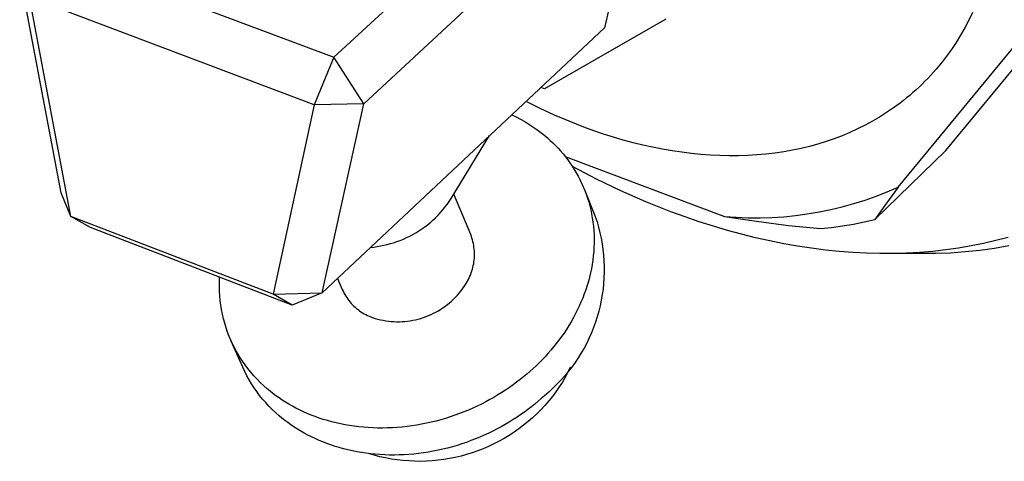
# Model space of a CAD drawing. Units: millimetres. Extents: x -176 to 200, y -136 to 85.
# Drawn here: x -97 to -69, y -136 to -123 of the extents above; entities that cross this region are included whole.
import ezdxf

# ---------------------------------------------------------------- set-up
doc = ezdxf.new("R2010")
doc.units = ezdxf.units.MM
doc.header["$MEASUREMENT"] = 0
doc.layers.add('Default', color=7, linetype='Continuous', true_color=0x000000)

msp = doc.modelspace()

# ---------------------------------------------------------------- linework, layer by layer
at = {"layer": 'Default', "color": 7, "true_color": 0xffffff}
for p, q in [((-88.354, -124.091), (-80.24, -116.603)), ((-79.407, -117.9), (-87.5, -125.414)), ((-79.407, -117.9), (-80.636, -123.246)), ((-70.903, -126.749), (-64.212, -118.636)), ((-96.48, -121.034), (-88.354, -124.091)), ((-96.132, -127.959), (-97.314, -121.712)), ((-95.853, -128.635), (-97.036, -122.376)), ((-88.912, -125.446), (-97.036, -122.376)), ((-72.259, -127.794), (-67.95, -122.561)), ((-78.888, -123), (-82.344, -124.994)), ((-70.135, -122.814), (-70.243, -123.034)), ((-80.636, -123.246), (-88.687, -130.816)), ((-70.357, -123.25), (-70.478, -123.46)), ((-70.243, -123.034), (-70.357, -123.25)), ((-70.478, -123.46), (-70.605, -123.665)), ((-70.605, -123.665), (-70.738, -123.864)), ((-88.354, -124.091), (-88.912, -125.446)), ((-87.5, -125.414), (-88.354, -124.091)), ((-70.877, -124.058), (-71.023, -124.246)), ((-70.738, -123.864), (-70.877, -124.058)), ((-71.023, -124.246), (-71.174, -124.429)), ((-71.331, -124.605), (-71.412, -124.691)), ((-71.252, -124.518), (-71.331, -124.605)), ((-71.174, -124.429), (-71.252, -124.518)), ((-82.344, -124.994), (-82.452, -124.953)), ((-71.663, -124.941), (-71.749, -125.021)), ((-71.578, -124.859), (-71.663, -124.941)), ((-71.494, -124.776), (-71.578, -124.859)), ((-71.412, -124.691), (-71.494, -124.776)), ((-71.926, -125.176), (-72.017, -125.251)), ((-71.837, -125.099), (-71.926, -125.176)), ((-71.749, -125.021), (-71.837, -125.099)), ((-88.912, -125.446), (-90.088, -130.851)), ((-87.5, -125.414), (-88.912, -125.446)), ((-88.687, -130.816), (-87.5, -125.414)), ((-82.468, -125.55), (-82.872, -125.349)), ((-72.201, -125.397), (-72.391, -125.537)), ((-72.108, -125.325), (-72.201, -125.397)), ((-72.017, -125.251), (-72.108, -125.325)), ((-83.277, -125.73), (-83.153, -125.791)), ((-83.153, -125.791), (-83.03, -125.856)), ((-82.058, -125.74), (-82.468, -125.55)), ((-81.643, -125.917), (-82.058, -125.74)), ((-72.787, -125.797), (-72.991, -125.917)), ((-72.587, -125.67), (-72.787, -125.797)), ((-72.391, -125.537), (-72.587, -125.67)), ((-83.03, -125.856), (-82.909, -125.924)), ((-82.909, -125.924), (-82.79, -125.997)), ((-82.79, -125.997), (-82.674, -126.073)), ((-82.674, -126.073), (-82.56, -126.153)), ((-81.223, -126.082), (-81.643, -125.917)), ((-80.942, -126.185), (-81.223, -126.082)), ((-73.201, -126.03), (-73.415, -126.136)), ((-72.991, -125.917), (-73.201, -126.03)), ((-85.011, -128.121), (-83.911, -126.325)), ((-82.56, -126.153), (-82.449, -126.237)), ((-82.449, -126.237), (-82.34, -126.324)), ((-82.34, -126.324), (-82.261, -126.391)), ((-80.662, -126.28), (-80.942, -126.185)), ((-80.381, -126.369), (-80.662, -126.28)), ((-80.1, -126.451), (-80.381, -126.369)), ((-73.856, -126.329), (-74.083, -126.415)), ((-73.634, -126.236), (-73.856, -126.329)), ((-73.415, -126.136), (-73.634, -126.236)), ((-82.261, -126.391), (-82.184, -126.461)), ((-82.184, -126.461), (-82.107, -126.533)), ((-82.107, -126.533), (-82.032, -126.608)), ((-82.032, -126.608), (-81.959, -126.685)), ((-79.82, -126.527), (-80.1, -126.451)), ((-79.54, -126.595), (-79.82, -126.527)), ((-79.261, -126.657), (-79.54, -126.595)), ((-74.787, -126.632), (-75.029, -126.69)), ((-74.549, -126.567), (-74.787, -126.632)), ((-74.314, -126.494), (-74.549, -126.567)), ((-74.083, -126.415), (-74.314, -126.494)), ((-81.959, -126.685), (-81.887, -126.764)), ((-81.887, -126.764), (-81.817, -126.846)), ((-81.817, -126.846), (-81.749, -126.93)), ((-81.756, -126.922), (-77.215, -128.632)), ((-81.749, -126.93), (-81.683, -127.016)), ((-78.983, -126.712), (-79.261, -126.657)), ((-78.706, -126.76), (-78.983, -126.712)), ((-78.43, -126.801), (-78.706, -126.76)), ((-78.156, -126.835), (-78.43, -126.801)), ((-77.883, -126.862), (-78.156, -126.835)), ((-77.612, -126.882), (-77.883, -126.862)), ((-77.343, -126.895), (-77.612, -126.882)), ((-77.076, -126.901), (-77.343, -126.895)), ((-76.81, -126.899), (-77.076, -126.901)), ((-76.548, -126.891), (-76.81, -126.899)), ((-76.288, -126.875), (-76.548, -126.891)), ((-76.03, -126.852), (-76.288, -126.875)), ((-75.775, -126.822), (-76.03, -126.852)), ((-75.523, -126.785), (-75.775, -126.822)), ((-75.275, -126.741), (-75.523, -126.785)), ((-75.029, -126.69), (-75.275, -126.741)), ((-72.921, -128.719), (-70.903, -126.749)), ((-81.683, -127.016), (-81.62, -127.105)), ((-81.62, -127.105), (-81.558, -127.196)), ((-81.558, -127.196), (-81.499, -127.289)), ((-80.865, -127.566), (-81.551, -127.206)), ((-81.499, -127.289), (-81.442, -127.384)), ((-81.442, -127.384), (-81.388, -127.482)), ((-81.388, -127.482), (-81.336, -127.581)), ((-81.336, -127.581), (-81.287, -127.683)), ((-81.287, -127.683), (-81.241, -127.786)), ((-80.167, -127.902), (-80.865, -127.566)), ((-95.853, -128.635), (-96.132, -127.959)), ((-84.449, -129.152), (-84.932, -127.994)), ((-81.241, -127.786), (-81.197, -127.892)), ((-81.197, -127.891), (-80.897, -128.63)), ((-81.197, -127.892), (-81.157, -127.999)), ((-81.157, -127.999), (-81.12, -128.108)), ((-79.457, -128.214), (-80.167, -127.902)), ((-73.204, -128.165), (-72.885, -128.052)), ((-72.885, -128.052), (-72.57, -127.928)), ((-72.259, -127.794), (-72.594, -128.253)), ((-72.57, -127.928), (-72.259, -127.794)), ((-85.184, -128.368), (-85.124, -128.288)), ((-85.124, -128.288), (-85.066, -128.205)), ((-85.066, -128.205), (-85.011, -128.121)), ((-81.12, -128.108), (-81.086, -128.218)), ((-81.086, -128.218), (-81.055, -128.33)), ((-81.055, -128.33), (-81.028, -128.443)), ((-78.738, -128.501), (-79.457, -128.214)), ((-73.854, -128.357), (-73.528, -128.267)), ((-73.528, -128.267), (-73.204, -128.165)), ((-72.594, -128.253), (-72.921, -128.719)), ((-85.453, -128.668), (-85.382, -128.596)), ((-85.382, -128.596), (-85.314, -128.523)), ((-85.314, -128.523), (-85.248, -128.446)), ((-85.248, -128.446), (-85.184, -128.368)), ((-81.028, -128.443), (-81.003, -128.558)), ((-81.003, -128.558), (-80.983, -128.674)), ((-78.335, -128.648), (-78.738, -128.501)), ((-75.523, -128.64), (-75.185, -128.606)), ((-75.185, -128.606), (-74.85, -128.561)), ((-74.85, -128.561), (-74.516, -128.505)), ((-74.516, -128.505), (-74.184, -128.437)), ((-74.184, -128.437), (-73.854, -128.357)), ((-95.292, -128.95), (-95.853, -128.635)), ((-90.088, -130.851), (-95.853, -128.635)), ((-85.76, -128.929), (-85.68, -128.867)), ((-85.68, -128.867), (-85.602, -128.803)), ((-85.602, -128.803), (-85.526, -128.737)), ((-85.526, -128.737), (-85.453, -128.668)), ((-80.983, -128.674), (-80.965, -128.792)), ((-80.965, -128.792), (-80.951, -128.91)), ((-80.897, -128.63), (-80.847, -128.784)), ((-80.847, -128.784), (-80.802, -128.94)), ((-77.933, -128.785), (-78.335, -128.648)), ((-77.53, -128.914), (-77.933, -128.785)), ((-77.215, -128.632), (-76.303, -128.77)), ((-77.215, -128.632), (-76.877, -128.657)), ((-76.877, -128.657), (-76.538, -128.67)), ((-76.538, -128.67), (-76.199, -128.672)), ((-76.303, -128.77), (-75.388, -128.886)), ((-76.199, -128.672), (-75.861, -128.661)), ((-75.861, -128.661), (-75.523, -128.64)), ((-75.388, -128.886), (-74.47, -128.979)), ((-73.846, -128.903), (-73.536, -128.851)), ((-73.536, -128.851), (-73.227, -128.79)), ((-73.227, -128.79), (-72.921, -128.719)), ((-89.538, -131.162), (-95.292, -128.95)), ((-86.188, -129.193), (-86.099, -129.146)), ((-86.099, -129.146), (-86.011, -129.096)), ((-86.011, -129.096), (-85.926, -129.043)), ((-85.926, -129.043), (-85.842, -128.987)), ((-85.842, -128.987), (-85.76, -128.929)), ((-84.43, -129.202), (-84.449, -129.152)), ((-80.951, -128.91), (-80.941, -129.029)), ((-80.941, -129.029), (-80.934, -129.149)), ((-80.934, -129.149), (-80.931, -129.27)), ((-80.802, -128.94), (-80.763, -129.097)), ((-80.763, -129.097), (-80.73, -129.255)), ((-77.127, -129.032), (-77.53, -128.914)), ((-76.725, -129.141), (-77.127, -129.032)), ((-76.324, -129.241), (-76.725, -129.141)), ((-74.47, -128.979), (-74.157, -128.946)), ((-74.157, -128.946), (-73.846, -128.903)), ((-87.02, -129.475), (-86.926, -129.456)), ((-86.926, -129.456), (-86.833, -129.434)), ((-86.833, -129.434), (-86.741, -129.408)), ((-86.741, -129.408), (-86.649, -129.381)), ((-86.649, -129.381), (-86.559, -129.35)), ((-86.559, -129.35), (-86.464, -129.315)), ((-86.464, -129.315), (-86.371, -129.277)), ((-86.371, -129.277), (-86.279, -129.237)), ((-86.279, -129.237), (-86.188, -129.193)), ((-84.414, -129.252), (-84.43, -129.202)), ((-84.399, -129.303), (-84.414, -129.252)), ((-84.386, -129.354), (-84.399, -129.303)), ((-84.374, -129.405), (-84.386, -129.354)), ((-84.365, -129.457), (-84.374, -129.405)), ((-84.357, -129.51), (-84.365, -129.457)), ((-80.932, -129.391), (-80.936, -129.512)), ((-80.931, -129.27), (-80.932, -129.391)), ((-80.73, -129.255), (-80.701, -129.414)), ((-80.701, -129.414), (-80.679, -129.574)), ((-75.923, -129.331), (-76.324, -129.241)), ((-75.524, -129.411), (-75.923, -129.331)), ((-75.126, -129.481), (-75.524, -129.411)), ((-69.822, -129.403), (-70.177, -129.475)), ((-69.471, -129.321), (-69.822, -129.403)), ((-69.125, -129.229), (-69.471, -129.321)), ((-87.304, -129.515), (-87.209, -129.505)), ((-87.209, -129.505), (-87.114, -129.491)), ((-87.114, -129.491), (-87.02, -129.475)), ((-84.351, -129.562), (-84.357, -129.51)), ((-84.347, -129.615), (-84.351, -129.562)), ((-84.344, -129.668), (-84.347, -129.615)), ((-84.343, -129.721), (-84.344, -129.668)), ((-84.344, -129.774), (-84.343, -129.721)), ((-80.943, -129.634), (-80.954, -129.756)), ((-80.936, -129.512), (-80.943, -129.634)), ((-80.679, -129.574), (-80.662, -129.735)), ((-80.662, -129.735), (-80.65, -129.896)), ((-74.729, -129.541), (-75.126, -129.481)), ((-74.334, -129.591), (-74.729, -129.541)), ((-73.942, -129.631), (-74.334, -129.591)), ((-73.551, -129.661), (-73.942, -129.631)), ((-73.163, -129.681), (-73.551, -129.661)), ((-72.778, -129.691), (-73.163, -129.681)), ((-72.396, -129.69), (-72.778, -129.691)), ((-71.599, -129.692), (-72.587, -129.692)), ((-72.017, -129.68), (-72.396, -129.69)), ((-71.641, -129.659), (-72.017, -129.68)), ((-71.269, -129.628), (-71.641, -129.659)), ((-71.18, -129.691), (-71.599, -129.692)), ((-70.901, -129.587), (-71.269, -129.628)), ((-70.762, -129.676), (-71.18, -129.691)), ((-70.537, -129.536), (-70.901, -129.587)), ((-70.344, -129.646), (-70.762, -129.676)), ((-70.177, -129.475), (-70.537, -129.536)), ((-69.928, -129.603), (-70.344, -129.646)), ((-69.514, -129.546), (-69.928, -129.603)), ((-69.101, -129.475), (-69.514, -129.546)), ((-84.376, -130.036), (-84.366, -129.984)), ((-84.366, -129.984), (-84.358, -129.931)), ((-84.358, -129.931), (-84.352, -129.879)), ((-84.352, -129.879), (-84.347, -129.826)), ((-84.347, -129.826), (-84.344, -129.774)), ((-80.987, -130.001), (-81.009, -130.123)), ((-80.969, -129.879), (-80.987, -130.001)), ((-80.954, -129.756), (-80.969, -129.879)), ((-80.65, -129.896), (-80.645, -130.058)), ((-84.472, -130.338), (-84.451, -130.289)), ((-84.451, -130.289), (-84.433, -130.239)), ((-84.433, -130.239), (-84.416, -130.189)), ((-84.416, -130.189), (-84.401, -130.138)), ((-84.401, -130.138), (-84.388, -130.087)), ((-84.388, -130.087), (-84.376, -130.036)), ((-81.034, -130.245), (-81.063, -130.366)), ((-81.009, -130.123), (-81.034, -130.245)), ((-80.644, -130.22), (-80.65, -130.381)), ((-80.645, -130.058), (-80.644, -130.22)), ((-91.619, -130.631), (-91.617, -130.498)), ((-91.617, -130.498), (-91.611, -130.365)), ((-88.249, -130.404), (-88.113, -130.721)), ((-84.639, -130.636), (-84.596, -130.57)), ((-84.596, -130.57), (-84.568, -130.526)), ((-84.568, -130.526), (-84.542, -130.48)), ((-84.542, -130.48), (-84.517, -130.433)), ((-84.517, -130.433), (-84.493, -130.386)), ((-84.493, -130.386), (-84.472, -130.338)), ((-81.095, -130.487), (-81.131, -130.607)), ((-81.063, -130.366), (-81.095, -130.487)), ((-80.661, -130.543), (-80.677, -130.704)), ((-80.65, -130.381), (-80.661, -130.543)), ((-91.616, -130.764), (-91.619, -130.631)), ((-91.608, -130.896), (-91.616, -130.764)), ((-90.088, -130.851), (-88.687, -130.816)), ((-89.538, -131.162), (-90.088, -130.851)), ((-88.687, -130.816), (-89.538, -131.162)), ((-88.113, -130.721), (-88.091, -130.769)), ((-88.091, -130.769), (-88.067, -130.815)), ((-88.067, -130.815), (-88.041, -130.861)), ((-88.041, -130.861), (-88.014, -130.906)), ((-84.831, -130.881), (-84.78, -130.822)), ((-84.78, -130.822), (-84.731, -130.762)), ((-84.731, -130.762), (-84.684, -130.699)), ((-84.684, -130.699), (-84.639, -130.636)), ((-81.211, -130.844), (-81.257, -130.962)), ((-81.17, -130.726), (-81.211, -130.844)), ((-81.131, -130.607), (-81.17, -130.726)), ((-80.677, -130.704), (-80.7, -130.864)), ((-91.596, -131.029), (-91.608, -130.896)), ((-91.58, -131.161), (-91.596, -131.029)), ((-88.014, -130.906), (-87.985, -130.95)), ((-87.985, -130.95), (-87.955, -130.992)), ((-87.955, -130.992), (-87.924, -131.034)), ((-87.924, -131.034), (-87.891, -131.075)), ((-87.891, -131.075), (-87.856, -131.114)), ((-87.856, -131.114), (-87.82, -131.152)), ((-85.116, -131.147), (-85.055, -131.098)), ((-85.055, -131.098), (-84.996, -131.046)), ((-84.996, -131.046), (-84.94, -130.993)), ((-84.94, -130.993), (-84.884, -130.938)), ((-84.884, -130.938), (-84.831, -130.881)), ((-81.305, -131.078), (-81.356, -131.194)), ((-81.257, -130.962), (-81.305, -131.078)), ((-80.727, -131.023), (-80.761, -131.182)), ((-80.7, -130.864), (-80.727, -131.023)), ((-91.558, -131.292), (-91.58, -131.161)), ((-91.532, -131.423), (-91.558, -131.292)), ((-91.502, -131.552), (-91.532, -131.423)), ((-87.82, -131.152), (-87.783, -131.189)), ((-87.783, -131.189), (-87.745, -131.225)), ((-87.745, -131.225), (-87.705, -131.259)), ((-87.705, -131.259), (-87.664, -131.292)), ((-87.664, -131.292), (-87.622, -131.323)), ((-87.622, -131.323), (-87.58, -131.353)), ((-87.58, -131.353), (-87.536, -131.381)), ((-87.536, -131.381), (-87.491, -131.408)), ((-87.491, -131.408), (-87.445, -131.433)), ((-85.58, -131.43), (-85.51, -131.397)), ((-85.51, -131.397), (-85.441, -131.361)), ((-85.441, -131.361), (-85.373, -131.323)), ((-85.373, -131.323), (-85.306, -131.282)), ((-85.306, -131.282), (-85.241, -131.239)), ((-85.241, -131.239), (-85.178, -131.194)), ((-85.178, -131.194), (-85.116, -131.147)), ((-81.467, -131.42), (-81.526, -131.531)), ((-81.41, -131.307), (-81.467, -131.42)), ((-81.356, -131.194), (-81.41, -131.307)), ((-80.799, -131.339), (-80.843, -131.494)), ((-80.761, -131.182), (-80.799, -131.339)), ((-91.467, -131.68), (-91.502, -131.552)), ((-91.428, -131.808), (-91.467, -131.68)), ((-87.445, -131.433), (-87.398, -131.457)), ((-87.398, -131.457), (-87.35, -131.479)), ((-87.35, -131.479), (-87.302, -131.499)), ((-87.302, -131.499), (-87.253, -131.518)), ((-87.253, -131.518), (-87.179, -131.541)), ((-87.179, -131.541), (-87.104, -131.562)), ((-87.104, -131.562), (-87.028, -131.581)), ((-87.028, -131.581), (-86.952, -131.597)), ((-86.952, -131.597), (-86.875, -131.61)), ((-86.875, -131.61), (-86.798, -131.62)), ((-86.798, -131.62), (-86.72, -131.628)), ((-86.72, -131.628), (-86.642, -131.633)), ((-86.642, -131.633), (-86.564, -131.636)), ((-86.564, -131.636), (-86.486, -131.636)), ((-86.486, -131.636), (-86.409, -131.633)), ((-86.409, -131.633), (-86.331, -131.628)), ((-86.331, -131.628), (-86.253, -131.62)), ((-86.253, -131.62), (-86.176, -131.609)), ((-86.176, -131.609), (-86.099, -131.596)), ((-86.099, -131.596), (-86.023, -131.58)), ((-86.023, -131.58), (-85.947, -131.561)), ((-85.947, -131.561), (-85.872, -131.54)), ((-85.872, -131.54), (-85.798, -131.516)), ((-85.798, -131.516), (-85.724, -131.49)), ((-85.724, -131.49), (-85.652, -131.462)), ((-85.652, -131.462), (-85.58, -131.43)), ((-81.588, -131.641), (-81.653, -131.748)), ((-81.526, -131.531), (-81.588, -131.641)), ((-80.893, -131.648), (-80.948, -131.801)), ((-80.843, -131.494), (-80.893, -131.648)), ((-91.385, -131.933), (-91.428, -131.808)), ((-91.337, -132.057), (-91.385, -131.933)), ((-81.789, -131.959), (-81.861, -132.061)), ((-81.72, -131.855), (-81.789, -131.959)), ((-81.653, -131.748), (-81.72, -131.855)), ((-81.008, -131.951), (-81.073, -132.099)), ((-80.948, -131.801), (-81.008, -131.951)), ((-91.284, -132.18), (-91.337, -132.057)), ((-90.95, -132.936), (-91.288, -132.171)), ((-91.228, -132.3), (-91.284, -132.18)), ((-82.01, -132.261), (-82.087, -132.357)), ((-81.934, -132.162), (-82.01, -132.261)), ((-81.861, -132.061), (-81.934, -132.162)), ((-81.143, -132.244), (-81.219, -132.388)), ((-81.073, -132.099), (-81.143, -132.244)), ((-91.168, -132.419), (-91.228, -132.3)), ((-91.103, -132.535), (-91.168, -132.419)), ((-91.035, -132.649), (-91.103, -132.535)), ((-82.247, -132.545), (-82.329, -132.635)), ((-82.166, -132.452), (-82.247, -132.545)), ((-82.087, -132.357), (-82.166, -132.452)), ((-81.299, -132.528), (-81.384, -132.666)), ((-81.219, -132.388), (-81.299, -132.528)), ((-90.962, -132.76), (-91.035, -132.649)), ((-90.886, -132.869), (-90.962, -132.76)), ((-82.498, -132.809), (-82.584, -132.893)), ((-82.413, -132.723), (-82.498, -132.809)), ((-82.329, -132.635), (-82.413, -132.723)), ((-81.474, -132.8), (-81.568, -132.931)), ((-81.384, -132.666), (-81.474, -132.8)), ((-90.894, -133.058), (-90.95, -132.936)), ((-90.833, -133.177), (-90.894, -133.058)), ((-90.806, -132.976), (-90.886, -132.869)), ((-90.722, -133.079), (-90.806, -132.976)), ((-90.635, -133.18), (-90.722, -133.079)), ((-82.76, -133.055), (-82.852, -133.134)), ((-82.671, -132.975), (-82.76, -133.055)), ((-82.584, -132.893), (-82.671, -132.975)), ((-81.667, -133.059), (-81.77, -133.184)), ((-81.662, -133.043), (-81.716, -133.15)), ((-81.568, -132.931), (-81.667, -133.059)), ((-81.611, -132.935), (-81.662, -133.043)), ((-90.768, -133.295), (-90.833, -133.177)), ((-90.699, -133.41), (-90.768, -133.295)), ((-90.545, -133.277), (-90.635, -133.18)), ((-90.451, -133.371), (-90.545, -133.277)), ((-90.354, -133.462), (-90.451, -133.371)), ((-83.142, -133.366), (-83.244, -133.441)), ((-83.043, -133.29), (-83.142, -133.366)), ((-82.946, -133.213), (-83.043, -133.29)), ((-82.852, -133.134), (-82.946, -133.213)), ((-81.878, -133.305), (-81.99, -133.422)), ((-81.833, -133.359), (-81.924, -133.499)), ((-81.77, -133.184), (-81.878, -133.305)), ((-81.773, -133.256), (-81.833, -133.359)), ((-81.716, -133.15), (-81.773, -133.256)), ((-90.626, -133.522), (-90.699, -133.41)), ((-90.55, -133.632), (-90.626, -133.522)), ((-90.47, -133.74), (-90.55, -133.632)), ((-90.254, -133.55), (-90.354, -133.462)), ((-90.173, -133.617), (-90.254, -133.55)), ((-90.09, -133.683), (-90.173, -133.617)), ((-83.564, -133.658), (-83.675, -133.727)), ((-83.455, -133.587), (-83.564, -133.658)), ((-83.348, -133.515), (-83.455, -133.587)), ((-83.244, -133.441), (-83.348, -133.515)), ((-82.225, -133.644), (-82.348, -133.749)), ((-82.105, -133.535), (-82.225, -133.644)), ((-82.02, -133.636), (-82.12, -133.769)), ((-81.99, -133.422), (-82.105, -133.535)), ((-81.924, -133.499), (-82.02, -133.636)), ((-90.386, -133.844), (-90.47, -133.74)), ((-90.298, -133.946), (-90.386, -133.844)), ((-90.207, -134.044), (-90.298, -133.946)), ((-90.005, -133.747), (-90.09, -133.683)), ((-89.916, -133.811), (-90.005, -133.747)), ((-89.825, -133.872), (-89.916, -133.811)), ((-89.731, -133.932), (-89.825, -133.872)), ((-89.635, -133.991), (-89.731, -133.932)), ((-84.023, -133.924), (-84.143, -133.985)), ((-83.905, -133.86), (-84.023, -133.924)), ((-83.789, -133.795), (-83.905, -133.86)), ((-83.675, -133.727), (-83.789, -133.795)), ((-82.528, -133.908), (-82.622, -133.986)), ((-82.437, -133.829), (-82.528, -133.908)), ((-82.348, -133.749), (-82.437, -133.829)), ((-82.225, -133.899), (-82.335, -134.024)), ((-82.12, -133.769), (-82.225, -133.899)), ((-90.113, -134.139), (-90.207, -134.044)), ((-90.015, -134.231), (-90.113, -134.139)), ((-89.915, -134.32), (-90.015, -134.231)), ((-89.536, -134.047), (-89.635, -133.991)), ((-89.434, -134.102), (-89.536, -134.047)), ((-89.33, -134.154), (-89.434, -134.102)), ((-89.223, -134.205), (-89.33, -134.154)), ((-89.114, -134.253), (-89.223, -134.205)), ((-84.643, -134.21), (-84.772, -134.26)), ((-84.515, -134.157), (-84.643, -134.21)), ((-84.389, -134.102), (-84.515, -134.157)), ((-84.265, -134.045), (-84.389, -134.102)), ((-84.143, -133.985), (-84.265, -134.045)), ((-82.919, -134.214), (-83.023, -134.288)), ((-82.818, -134.139), (-82.919, -134.214)), ((-82.719, -134.063), (-82.818, -134.139)), ((-82.622, -133.986), (-82.719, -134.063)), ((-82.449, -134.147), (-82.566, -134.265)), ((-82.335, -134.024), (-82.449, -134.147)), ((-89.834, -134.387), (-89.915, -134.32)), ((-89.751, -134.453), (-89.834, -134.387)), ((-89.666, -134.517), (-89.751, -134.453)), ((-89.003, -134.3), (-89.114, -134.253)), ((-88.889, -134.343), (-89.003, -134.3)), ((-88.773, -134.385), (-88.889, -134.343)), ((-88.654, -134.424), (-88.773, -134.385)), ((-88.534, -134.46), (-88.654, -134.424)), ((-88.411, -134.494), (-88.534, -134.46)), ((-88.287, -134.525), (-88.411, -134.494)), ((-85.575, -134.504), (-85.712, -134.535)), ((-85.439, -134.471), (-85.575, -134.504)), ((-85.303, -134.434), (-85.439, -134.471)), ((-85.168, -134.395), (-85.303, -134.434)), ((-85.035, -134.352), (-85.168, -134.395)), ((-84.903, -134.307), (-85.035, -134.352)), ((-84.772, -134.26), (-84.903, -134.307)), ((-83.35, -134.5), (-83.463, -134.567)), ((-83.239, -134.431), (-83.35, -134.5)), ((-83.13, -134.36), (-83.239, -134.431)), ((-83.023, -134.288), (-83.13, -134.36)), ((-82.814, -134.488), (-82.944, -134.593)), ((-82.688, -134.379), (-82.814, -134.488)), ((-82.566, -134.265), (-82.688, -134.379)), ((-89.578, -134.58), (-89.666, -134.517)), ((-89.487, -134.642), (-89.578, -134.58)), ((-89.393, -134.702), (-89.487, -134.642)), ((-89.297, -134.76), (-89.393, -134.702)), ((-89.198, -134.817), (-89.297, -134.76)), ((-88.161, -134.553), (-88.287, -134.525)), ((-88.033, -134.578), (-88.161, -134.553)), ((-87.903, -134.601), (-88.033, -134.578)), ((-87.772, -134.62), (-87.903, -134.601)), ((-87.64, -134.636), (-87.772, -134.62)), ((-87.506, -134.65), (-87.64, -134.636)), ((-87.371, -134.66), (-87.506, -134.65)), ((-87.235, -134.667), (-87.371, -134.66)), ((-87.099, -134.671), (-87.235, -134.667)), ((-86.961, -134.671), (-87.099, -134.671)), ((-86.823, -134.669), (-86.961, -134.671)), ((-86.684, -134.663), (-86.823, -134.669)), ((-86.545, -134.654), (-86.684, -134.663)), ((-86.406, -134.642), (-86.545, -134.654)), ((-86.267, -134.627), (-86.406, -134.642)), ((-86.128, -134.609), (-86.267, -134.627)), ((-85.989, -134.587), (-86.128, -134.609)), ((-85.85, -134.563), (-85.989, -134.587)), ((-85.712, -134.535), (-85.85, -134.563)), ((-83.816, -134.757), (-83.938, -134.817)), ((-83.697, -134.696), (-83.816, -134.757)), ((-83.579, -134.632), (-83.697, -134.696)), ((-83.463, -134.567), (-83.579, -134.632)), ((-83.213, -134.79), (-83.353, -134.881)), ((-83.077, -134.694), (-83.213, -134.79)), ((-82.944, -134.593), (-83.077, -134.694)), ((-89.096, -134.871), (-89.198, -134.817)), ((-88.992, -134.924), (-89.096, -134.871)), ((-88.886, -134.974), (-88.992, -134.924)), ((-88.777, -135.023), (-88.886, -134.974)), ((-88.666, -135.069), (-88.777, -135.023)), ((-88.552, -135.113), (-88.666, -135.069)), ((-84.444, -135.031), (-84.574, -135.079)), ((-84.315, -134.981), (-84.444, -135.031)), ((-84.188, -134.929), (-84.315, -134.981)), ((-84.062, -134.874), (-84.188, -134.929)), ((-83.938, -134.817), (-84.062, -134.874)), ((-83.641, -135.049), (-83.79, -135.125)), ((-83.495, -134.968), (-83.641, -135.049)), ((-83.353, -134.881), (-83.495, -134.968)), ((-88.436, -135.154), (-88.552, -135.113)), ((-88.318, -135.193), (-88.436, -135.154)), ((-88.198, -135.23), (-88.318, -135.193)), ((-88.076, -135.263), (-88.198, -135.23)), ((-87.952, -135.294), (-88.076, -135.263)), ((-87.826, -135.322), (-87.952, -135.294)), ((-87.698, -135.348), (-87.826, -135.322)), ((-87.569, -135.37), (-87.698, -135.348)), ((-85.52, -135.333), (-85.658, -135.358)), ((-85.382, -135.306), (-85.52, -135.333)), ((-85.245, -135.275), (-85.382, -135.306)), ((-85.109, -135.241), (-85.245, -135.275)), ((-84.974, -135.205), (-85.109, -135.241)), ((-84.839, -135.166), (-84.974, -135.205)), ((-84.706, -135.123), (-84.839, -135.166)), ((-84.574, -135.079), (-84.706, -135.123)), ((-84.249, -135.323), (-84.407, -135.378)), ((-84.094, -135.262), (-84.249, -135.323)), ((-83.94, -135.196), (-84.094, -135.262)), ((-83.79, -135.125), (-83.94, -135.196)), ((-87.438, -135.39), (-87.569, -135.37)), ((-87.306, -135.406), (-87.438, -135.39)), ((-87.202, -135.447), (-87.362, -135.399)), ((-87.172, -135.419), (-87.306, -135.406)), ((-87.04, -135.488), (-87.202, -135.447)), ((-87.038, -135.43), (-87.172, -135.419)), ((-86.877, -135.524), (-87.04, -135.488)), ((-86.902, -135.437), (-87.038, -135.43)), ((-86.765, -135.441), (-86.902, -135.437)), ((-86.713, -135.555), (-86.877, -135.524)), ((-86.628, -135.441), (-86.765, -135.441)), ((-86.548, -135.579), (-86.713, -135.555)), ((-86.49, -135.439), (-86.628, -135.441)), ((-86.382, -135.598), (-86.548, -135.579)), ((-86.352, -135.433), (-86.49, -135.439)), ((-86.216, -135.611), (-86.382, -135.598)), ((-86.213, -135.425), (-86.352, -135.433)), ((-86.049, -135.619), (-86.216, -135.611)), ((-86.075, -135.413), (-86.213, -135.425)), ((-85.936, -135.397), (-86.075, -135.413)), ((-85.882, -135.621), (-86.049, -135.619)), ((-85.797, -135.379), (-85.936, -135.397)), ((-85.716, -135.616), (-85.882, -135.621)), ((-85.658, -135.358), (-85.797, -135.379)), ((-85.549, -135.607), (-85.716, -135.616)), ((-85.383, -135.591), (-85.549, -135.607)), ((-85.218, -135.57), (-85.383, -135.591)), ((-85.053, -135.542), (-85.218, -135.57)), ((-84.889, -135.51), (-85.053, -135.542)), ((-84.727, -135.471), (-84.889, -135.51)), ((-84.566, -135.427), (-84.727, -135.471)), ((-84.407, -135.378), (-84.566, -135.427))]:
    msp.add_line(p, q, dxfattribs=at)

doc.saveas('drawing.dxf')
